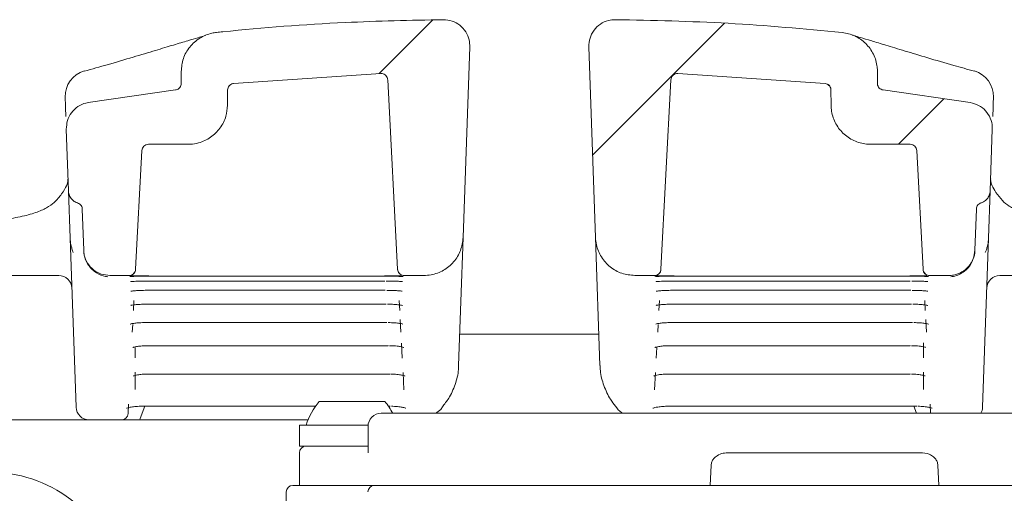
# Model space of a CAD drawing. Units: millimetres. Extents: x 391 to 1237, y 265 to 861.
# Drawn here: x 679 to 754, y 563 to 599 of the extents above; entities that cross this region are included whole.
import ezdxf

# ---------------------------------------------------------------- set-up
doc = ezdxf.new("R2010")
doc.units = ezdxf.units.MM
doc.header["$LTSCALE"] = 5
doc.linetypes.add('SLD-Durchgehend', pattern=[0])

# ---------------------------------------------------------------- blocks, each defined once
blk = doc.blocks.new('SW_HATCH_0')
at = {"color": 0, "linetype": 'SLD-Durchgehend', "lineweight": 18}
for p, q in [((72.9, 95.351), (68.809, 91.26)), ((95.105, 95.105), (85.054, 85.054)), ((111.802, 89.352), (108.332, 85.881))]:
    blk.add_line(p, q, dxfattribs=at)

msp = doc.modelspace()

# ---------------------------------------------------------------- linework, layer by layer
at = {"color": 7, "linetype": 'SLD-Durchgehend', "lineweight": 18}
for p, q in [((712.539, 582.609), (713.047, 597.137)), ((722.109, 597.137), (722.616, 582.609)), ((691.075, 594.347), (691.075, 595.251)), ((744.081, 595.251), (744.081, 594.347)), ((695.062, 594.346), (706.279, 595.101)), ((706.796, 594.628), (707.553, 580.188)), ((727.603, 580.188), (728.359, 594.628)), ((728.877, 595.101), (740.094, 594.346)), ((684.005, 592.896), (690.637, 593.851)), ((694.601, 592.688), (694.611, 593.853)), ((740.544, 593.853), (740.555, 592.688)), ((744.519, 593.851), (751.151, 592.896)), ((682.243, 593.309), (682.243, 593.297)), ((682.295, 591.826), (682.271, 592.503)), ((752.885, 592.503), (752.861, 591.826)), ((682.492, 586.162), (682.329, 590.853)), ((752.827, 590.853), (752.663, 586.162)), ((687.603, 580.188), (688.077, 589.24)), ((688.576, 589.714), (691.601, 589.714)), ((743.555, 589.714), (746.579, 589.714)), ((747.079, 589.24), (747.553, 580.188)), ((682.619, 582.546), (682.492, 586.162)), ((752.663, 586.162), (752.537, 582.546)), ((683.651, 581.644), (683.541, 584.779)), ((751.614, 584.779), (751.505, 581.644)), ((682.655, 582.171), (682.619, 582.546)), ((683.068, 569.679), (682.619, 582.546)), ((712.539, 582.609), (712.199, 572.864)), ((722.957, 572.864), (722.616, 582.609)), ((752.537, 582.546), (752.088, 569.679)), ((752.537, 582.546), (752.501, 582.171)), ((682.862, 581.456), (682.782, 581.664)), ((683.652, 581.601), (683.651, 581.644)), ((683.652, 581.601), (683.672, 581.379)), ((751.484, 581.379), (751.503, 581.601)), ((751.505, 581.644), (751.503, 581.601)), ((752.374, 581.664), (752.294, 581.456)), ((681.752, 579.714), (673.55, 579.714)), ((687.103, 579.714), (685.65, 579.714)), ((688.598, 579.659), (706.557, 579.659)), ((709.541, 579.714), (708.052, 579.714)), ((727.103, 579.714), (725.615, 579.714)), ((728.598, 579.659), (746.557, 579.659)), ((749.506, 579.714), (748.052, 579.714)), ((753.404, 579.714), (761.605, 579.714)), ((688.579, 579.294), (706.576, 579.294)), ((688.579, 579.294), (688.579, 579.294)), ((706.576, 579.294), (706.576, 579.294)), ((728.579, 579.294), (746.576, 579.294)), ((728.579, 579.294), (728.579, 579.294)), ((746.576, 579.294), (746.576, 579.294)), ((688.542, 578.587), (688.542, 578.585)), ((688.542, 578.585), (706.614, 578.585)), ((706.614, 578.587), (706.614, 578.585)), ((728.542, 578.585), (728.542, 578.587)), ((728.542, 578.585), (746.614, 578.585)), ((746.614, 578.585), (746.614, 578.587)), ((687.478, 577.817), (687.438, 577.04)), ((688.487, 577.533), (688.487, 577.53)), ((688.487, 577.53), (706.669, 577.53)), ((706.669, 577.533), (706.669, 577.53)), ((707.718, 577.04), (707.677, 577.817)), ((727.478, 577.817), (727.438, 577.04)), ((728.487, 577.53), (728.487, 577.533)), ((728.487, 577.53), (746.669, 577.53)), ((746.669, 577.53), (746.669, 577.533)), ((747.718, 577.04), (747.677, 577.817)), ((687.382, 575.981), (687.351, 575.385)), ((688.413, 576.125), (706.742, 576.125)), ((706.742, 576.131), (706.742, 576.125)), ((707.805, 575.385), (707.754, 576.36)), ((727.382, 575.981), (727.351, 575.385)), ((728.413, 576.125), (746.742, 576.125)), ((746.742, 576.125), (746.742, 576.131)), ((747.805, 575.385), (747.754, 576.36)), ((722.874, 575.236), (712.282, 575.236)), ((687.578, 574.22), (687.578, 573.437)), ((688.578, 574.374), (688.578, 574.365)), ((688.578, 574.365), (706.835, 574.365)), ((706.835, 574.374), (706.835, 574.365)), ((707.908, 573.41), (707.849, 574.547)), ((727.29, 574.218), (727.247, 573.41)), ((728.321, 574.365), (728.321, 574.374)), ((728.321, 574.365), (746.578, 574.365)), ((746.578, 574.365), (746.578, 574.374)), ((747.578, 573.437), (747.578, 574.573)), ((687.578, 572.356), (687.578, 571.029)), ((688.578, 572.216), (688.578, 572.203)), ((688.578, 572.203), (706.948, 572.203)), ((706.948, 572.216), (706.948, 572.203)), ((708.034, 571.002), (707.965, 572.331)), ((727.191, 572.331), (727.121, 571.002)), ((728.208, 572.203), (728.208, 572.216)), ((728.208, 572.203), (746.578, 572.203)), ((746.578, 572.203), (746.578, 572.216)), ((747.578, 571.029), (747.578, 572.356)), ((687.064, 569.901), (687.026, 569.188)), ((688.305, 569.752), (687.963, 568.81)), ((688.079, 569.766), (688.079, 569.752)), ((688.079, 569.752), (701.307, 569.752)), ((701.578, 570.114), (703.512, 570.114)), ((703.512, 570.114), (706.578, 570.114)), ((706.849, 569.752), (706.992, 569.752)), ((706.992, 569.766), (706.992, 569.752)), ((728.163, 569.752), (747.076, 569.752)), ((747.046, 569.214), (746.85, 569.752)), ((747.076, 569.752), (747.076, 569.766)), ((748.128, 569.214), (748.092, 569.901)), ((706.298, 569.214), (706.791, 569.214)), ((706.791, 569.214), (714.283, 569.214)), ((714.283, 569.214), (725.517, 569.214)), ((725.517, 569.214), (728.19, 569.214)), ((728.19, 569.214), (775.842, 569.214)), ((674.521, 568.714), (700.733, 568.714)), ((687.963, 568.81), (687.928, 568.714)), ((700.078, 568.314), (700.078, 566.714)), ((700.078, 568.314), (703.173, 568.314)), ((703.173, 568.314), (705.303, 568.314)), ((705.298, 568.214), (705.298, 566.355)), ((700.078, 566.714), (703.173, 566.714)), ((703.173, 566.714), (704.783, 566.714)), ((704.783, 566.714), (705.298, 566.714)), ((700.078, 566.214), (700.078, 563.714)), ((732.77, 566.214), (737.111, 566.214)), ((737.111, 566.214), (744.14, 566.214)), ((744.14, 566.214), (747.347, 566.214)), ((731.347, 563.714), (731.414, 565.249)), ((748.684, 565.249), (748.75, 563.714)), ((699.574, 563.714), (704.663, 563.714)), ((705.299, 563.714), (704.663, 563.714)), ((705.299, 563.714), (705.792, 563.714)), ((705.792, 563.714), (714.283, 563.714)), ((714.283, 563.714), (725.517, 563.714)), ((725.517, 563.714), (728.547, 563.714)), ((728.547, 563.714), (731.347, 563.714)), ((737.503, 563.714), (731.347, 563.714)), ((744.547, 563.714), (737.503, 563.714)), ((748.75, 563.714), (744.547, 563.714)), ((748.75, 563.714), (776.294, 563.714)), ((699.074, 563.219), (698.986, 553.214))]:
    msp.add_line(p, q, dxfattribs=at)
at = {"color": 7, "linetype": 'SLD-Durchgehend', "lineweight": 18, "flags": 128}
msp.add_lwpolyline([(740.166, 594.319), (740.255, 594.302), (740.276, 594.296)], dxfattribs=at)
at = {"color": 7, "linetype": 'SLD-Durchgehend', "lineweight": 18}
for centre, radius, start, end in [((684.242, 593.379), 2, 105.87755, 181.99717), ((750.914, 593.379), 2, 358.00481, 74.08447), ((688.576, 589.214), 0.5, 90, 177), ((746.579, 589.214), 0.5, 3, 90), ((681.752, 578.714), 1, 2, 90), ((687.103, 580.201), 0.5, 269.99915, 326.23688), ((708.053, 580.201), 0.5, 183.00035, 230.45612), ((727.103, 580.201), 0.5, 269.99843, 356.99876), ((748.053, 580.201), 0.5, 183.0002, 224.44315), ((753.404, 578.714), 1, 90, 178), ((706.245, 566.344), 6, 141.06489, 160.8259), ((701.911, 566.344), 6, 28.58355, 38.93511), ((684.067, 569.714), 1, 182, 270), ((686.527, 569.214), 0.5, 270, 357), ((706.298, 568.214), 1, 90.00026, 180.00026), ((751.088, 569.714), 1, 330, 358), ((700.578, 566.214), 0.5, 90, 180), ((676.578, 554.714), 10, 45, 122.28495), ((699.574, 563.214), 0.5, 90, 179.5), ((705.793, 563.214), 0.5, 90.00021, 179.50022)]:
    msp.add_arc(centre, radius, start, end, dxfattribs=at)
for points, knots in [([(693.764, 598.235), (693.922, 598.251), (697.181, 598.588), (702.934, 599.04), (708.541, 599.156), (711.031, 599.207)], [0, 0, 0, 0, 0.027499, 0.568222, 1, 1, 1, 1]), ([(711.031, 599.207), (711.256, 599.187), (711.706, 599.146), (712.308, 598.807), (712.764, 598.303), (713.022, 597.715), (713.039, 597.314), (713.047, 597.137)], [0, 0, 0, 0, 0.208928, 0.417855, 0.626785, 0.835718, 1, 1, 1, 1]), ([(722.109, 597.137), (722.123, 597.362), (722.152, 597.813), (722.476, 598.425), (722.967, 598.894), (723.547, 599.167), (723.948, 599.195), (724.125, 599.207)], [0, 0, 0, 0, 0.208939, 0.417877, 0.626814, 0.835747, 1, 1, 1, 1]), ([(724.125, 599.207), (726.99, 599.148), (732.757, 599.031), (738.501, 598.501), (741.392, 598.235)], [0, 0, 0, 0, 0.496785, 1, 1, 1, 1]), ([(691.075, 595.251), (691.108, 595.588), (691.174, 596.263), (691.692, 597.161), (692.453, 597.841), (693.199, 598.155), (693.648, 598.218), (693.764, 598.235)], [0, 0, 0, 0, 0.229902, 0.459803, 0.68972, 0.919649, 1, 1, 1, 1]), ([(741.392, 598.235), (741.724, 598.167), (742.388, 598.031), (743.228, 597.423), (743.826, 596.595), (744.06, 595.821), (744.077, 595.368), (744.081, 595.251)], [0, 0, 0, 0, 0.229927, 0.459853, 0.689784, 0.919707, 1, 1, 1, 1]), ([(692.933, 598.013), (692.934, 598.013), (692.94, 598.015), (692.751, 597.955), (692.337, 597.831), (691.591, 597.611), (690.509, 597.287), (689.13, 596.866), (687.449, 596.359), (685.64, 595.825), (684.29, 595.446), (683.692, 595.278)], [0, 0, 0, 0, 0.028512, 0.10252, 0.204845, 0.328484, 0.46226, 0.599446, 0.743162, 0.886258, 1, 1, 1, 1]), ([(751.465, 595.278), (750.936, 595.426), (749.643, 595.788), (747.874, 596.309), (746.134, 596.833), (744.724, 597.263), (743.581, 597.607), (742.787, 597.841), (742.371, 597.964), (742.196, 598.022), (742.218, 598.014), (742.222, 598.013)], [0, 0, 0, 0, 0.099764, 0.243796, 0.387981, 0.532614, 0.663219, 0.800667, 0.912358, 0.984833, 1, 1, 1, 1]), ([(706.279, 595.101), (706.336, 595.098), (706.448, 595.091), (706.601, 595.01), (706.719, 594.887), (706.782, 594.751), (706.792, 594.662), (706.796, 594.628)], [0, 0, 0, 0, 0.217011, 0.4340219, 0.6510349, 0.868052, 1, 1, 1, 1]), ([(728.359, 594.628), (728.368, 594.684), (728.385, 594.795), (728.479, 594.941), (728.611, 595.047), (728.752, 595.098), (728.842, 595.101), (728.877, 595.101)], [0, 0, 0, 0, 0.217022, 0.434044, 0.651063, 0.868079, 1, 1, 1, 1]), ([(691.075, 594.347), (691.069, 594.291), (691.058, 594.178), (690.972, 594.028), (690.845, 593.915), (690.724, 593.864), (690.653, 593.853), (690.637, 593.851)], [0, 0, 0, 0, 0.233103, 0.466205, 0.699322, 0.932455, 1, 1, 1, 1]), ([(694.611, 593.853), (694.617, 593.909), (694.629, 594.021), (694.717, 594.17), (694.845, 594.283), (694.969, 594.334), (695.043, 594.344), (695.062, 594.346)], [0, 0, 0, 0, 0.230489, 0.460978, 0.691479, 0.921994, 1, 1, 1, 1]), ([(694.733, 594.156), (694.751, 594.175), (694.809, 594.238), (694.856, 594.255), (694.858, 594.258), (694.859, 594.259)], [0, 0, 0, 0, 0.150721, 0.499493, 1, 1, 1, 1]), ([(740.094, 594.346), (740.149, 594.335), (740.26, 594.313), (740.401, 594.212), (740.501, 594.075), (740.54, 593.947), (740.544, 593.872), (740.544, 593.853)], [0, 0, 0, 0, 0.230513, 0.461027, 0.691542, 0.92205, 1, 1, 1, 1]), ([(740.298, 594.258), (740.295, 594.267), (740.289, 594.281), (740.391, 594.185), (740.424, 594.154)], [0, 0, 0, 0, 0.67607, 1, 1, 1, 1]), ([(744.519, 593.851), (744.464, 593.863), (744.354, 593.888), (744.216, 593.992), (744.119, 594.132), (744.084, 594.259), (744.081, 594.331), (744.081, 594.347)], [0, 0, 0, 0, 0.233137, 0.466273, 0.69941, 0.932534, 1, 1, 1, 1]), ([(682.271, 592.503), (682.268, 592.58), (682.263, 592.732), (682.255, 592.948), (682.248, 593.153), (682.243, 593.295), (682.244, 593.288), (682.244, 593.284)], [0, 0, 0, 0, 0.135158, 0.269778, 0.458237, 0.751608, 1, 1, 1, 1]), ([(752.912, 593.277), (752.912, 593.28), (752.912, 593.286), (752.907, 593.13), (752.9, 592.945), (752.893, 592.73), (752.887, 592.579), (752.885, 592.503)], [0, 0, 0, 0, 0.315121, 0.545955, 0.731996, 0.866456, 1, 1, 1, 1]), ([(682.329, 590.853), (682.343, 591.078), (682.371, 591.529), (682.695, 592.14), (683.186, 592.611), (683.662, 592.83), (683.943, 592.884), (684.005, 592.896)], [0, 0, 0, 0, 0.23359, 0.46718, 0.70077, 0.934358, 1, 1, 1, 1]), ([(694.601, 592.688), (694.575, 592.405), (694.518, 591.786), (694.07, 590.915), (693.34, 590.198), (692.523, 589.82), (691.924, 589.72), (691.657, 589.715), (691.601, 589.714)], [0, 0, 0, 0, 0.181245, 0.397025, 0.612812, 0.828611, 0.963682, 1, 1, 1, 1]), ([(743.555, 589.714), (743.498, 589.715), (743.106, 589.722), (742.381, 589.892), (741.512, 590.438), (740.877, 591.242), (740.591, 592.041), (740.563, 592.532), (740.555, 592.688)], [0, 0, 0, 0, 0.036328, 0.252203, 0.468079, 0.683946, 0.8998, 1, 1, 1, 1]), ([(751.151, 592.896), (751.369, 592.838), (751.806, 592.722), (752.341, 592.285), (752.707, 591.711), (752.829, 591.202), (752.827, 590.916), (752.827, 590.853)], [0, 0, 0, 0, 0.2335864, 0.4671727, 0.70076, 0.9343489, 1, 1, 1, 1]), ([(682.453, 587.061), (682.456, 587.027), (682.464, 586.936), (682.368, 586.574), (682.014, 585.955), (681.451, 585.268), (680.88, 584.873), (680.007, 584.484), (678.86, 584.175), (677.386, 583.946), (676.015, 583.817), (675.058, 583.782), (674.764, 583.772)], [0, 0, 0, 0, 0.06642, 0.183689, 0.309388, 0.429286, 0.533385, 0.632053, 0.737133, 0.842705, 0.951756, 1, 1, 1, 1]), ([(760.394, 583.773), (759.997, 583.789), (758.911, 583.832), (757.429, 583.986), (755.971, 584.246), (754.866, 584.586), (754.061, 585.004), (753.604, 585.38), (753.064, 586.074), (752.785, 586.597), (752.69, 586.942), (752.699, 587.034), (752.702, 587.067)], [0, 0, 0, 0, 0.065697, 0.179753, 0.28957, 0.394998, 0.498003, 0.602683, 0.709482, 0.813131, 0.933094, 1, 1, 1, 1]), ([(683.192, 585.24), (683.182, 585.243), (683.066, 585.281), (682.856, 585.398), (682.63, 585.653), (682.514, 585.923), (682.498, 586.099), (682.492, 586.162)], [0, 0, 0, 0, 0.025657, 0.298416, 0.571673, 0.845791, 1, 1, 1, 1]), ([(752.663, 586.162), (752.648, 586.049), (752.618, 585.824), (752.434, 585.53), (752.204, 585.333), (752.031, 585.266), (751.964, 585.24)], [0, 0, 0, 0, 0.274801, 0.549608, 0.824185, 1, 1, 1, 1]), ([(683.192, 585.24), (683.244, 585.218), (683.348, 585.173), (683.464, 585.046), (683.528, 584.908), (683.538, 584.815), (683.541, 584.779)], [0, 0, 0, 0, 0.2732362, 0.5464468, 0.8203144, 1, 1, 1, 1]), ([(751.614, 584.779), (751.622, 584.835), (751.637, 584.948), (751.729, 585.095), (751.844, 585.193), (751.93, 585.227), (751.964, 585.24)], [0, 0, 0, 0, 0.275101, 0.550223, 0.82478, 1, 1, 1, 1]), ([(712.539, 582.609), (712.494, 582.273), (712.405, 581.601), (711.856, 580.721), (711.072, 580.069), (710.25, 579.753), (709.727, 579.724), (709.541, 579.714)], [0, 0, 0, 0, 0.219569, 0.439139, 0.658708, 0.878277, 1, 1, 1, 1]), ([(725.615, 579.714), (725.277, 579.747), (724.603, 579.813), (723.704, 580.331), (723.025, 581.092), (722.681, 581.902), (722.633, 582.423), (722.616, 582.609)], [0, 0, 0, 0, 0.219569, 0.439137, 0.658706, 0.878275, 1, 1, 1, 1]), ([(682.782, 581.664), (682.751, 581.762), (682.698, 581.93), (682.668, 582.1), (682.655, 582.171)], [0, 0, 0, 0, 0.58676, 1, 1, 1, 1]), ([(752.501, 582.171), (752.488, 582.1), (752.458, 581.93), (752.405, 581.762), (752.374, 581.664)], [0, 0, 0, 0, 0.41324, 1, 1, 1, 1]), ([(685.65, 579.714), (685.425, 579.736), (684.975, 579.78), (684.376, 580.125), (683.923, 580.632), (683.694, 581.173), (683.662, 581.52), (683.651, 581.644)], [0, 0, 0, 0, 0.219569, 0.439137, 0.658706, 0.878275, 1, 1, 1, 1]), ([(683.672, 581.379), (683.673, 581.372), (683.679, 581.335), (683.686, 581.298), (683.691, 581.268)], [0, 0, 0, 0, 0.193868, 1, 1, 1, 1]), ([(683.691, 581.268), (683.705, 581.208), (683.777, 580.9), (684.063, 580.365), (684.62, 579.869), (685.135, 579.664), (685.426, 579.62), (685.484, 579.612)], [0, 0, 0, 0, 0.057359, 0.291795, 0.603996, 0.920948, 1, 1, 1, 1]), ([(751.505, 581.644), (751.475, 581.42), (751.415, 580.972), (751.05, 580.385), (750.527, 579.951), (749.979, 579.74), (749.63, 579.721), (749.506, 579.714)], [0, 0, 0, 0, 0.219569, 0.439139, 0.658708, 0.878277, 1, 1, 1, 1]), ([(749.672, 579.612), (749.739, 579.622), (750.098, 579.677), (750.658, 579.942), (751.231, 580.53), (751.394, 581.047), (751.464, 581.268)], [0, 0, 0, 0, 0.091561, 0.488606, 0.781402, 1, 1, 1, 1]), ([(751.464, 581.268), (751.47, 581.298), (751.477, 581.335), (751.483, 581.372), (751.484, 581.379)], [0, 0, 0, 0, 0.806132, 1, 1, 1, 1]), ([(687.603, 580.188), (687.594, 580.132), (687.577, 580.02), (687.483, 579.875), (687.351, 579.769), (687.216, 579.72), (687.131, 579.715), (687.103, 579.714)], [0, 0, 0, 0, 0.222094, 0.444188, 0.666282, 0.888376, 1, 1, 1, 1]), ([(688.6, 579.682), (688.489, 579.682), (688.211, 579.683), (687.791, 579.685), (687.41, 579.69), (687.152, 579.696), (687.119, 579.699), (687.103, 579.701)], [0, 0, 0, 0, 0.141227, 0.355601, 0.570214, 0.785155, 1, 1, 1, 1]), ([(687.188, 579.637), (687.188, 579.637), (687.185, 579.637), (687.225, 579.64), (687.345, 579.646), (687.624, 579.653), (688.072, 579.658), (688.479, 579.66), (688.702, 579.659), (688.744, 579.659)], [0, 0, 0, 0, 0.016815, 0.094722, 0.232798, 0.444474, 0.688091, 0.942241, 1, 1, 1, 1]), ([(707.854, 579.693), (707.845, 579.692), (707.775, 579.69), (707.5, 579.687), (707.063, 579.683), (706.725, 579.683), (706.556, 579.682)], [0, 0, 0, 0, 0.0470583, 0.364255, 0.6820824, 1, 1, 1, 1]), ([(706.557, 579.659), (706.667, 579.659), (706.943, 579.659), (707.27, 579.656), (707.428, 579.653), (707.465, 579.653)], [0, 0, 0, 0, 0.335368, 0.845434, 1, 1, 1, 1]), ([(707.465, 579.653), (707.592, 579.651), (707.804, 579.647), (707.953, 579.638), (707.959, 579.638), (707.962, 579.637)], [0, 0, 0, 0, 0.503316, 0.840973, 1, 1, 1, 1]), ([(708.052, 579.714), (707.996, 579.719), (707.884, 579.73), (707.734, 579.817), (707.621, 579.943), (707.565, 580.076), (707.556, 580.16), (707.553, 580.188)], [0, 0, 0, 0, 0.222093, 0.444187, 0.66628, 0.888374, 1, 1, 1, 1]), ([(727.603, 580.188), (727.594, 580.132), (727.577, 580.02), (727.483, 579.875), (727.351, 579.769), (727.216, 579.72), (727.131, 579.715), (727.103, 579.714)], [0, 0, 0, 0, 0.222094, 0.444188, 0.666282, 0.888376, 1, 1, 1, 1]), ([(728.6, 579.682), (728.489, 579.682), (728.211, 579.683), (727.791, 579.685), (727.41, 579.69), (727.152, 579.696), (727.119, 579.699), (727.103, 579.701)], [0, 0, 0, 0, 0.1412272, 0.3556006, 0.5702141, 0.7851546, 1, 1, 1, 1]), ([(727.188, 579.637), (727.188, 579.637), (727.185, 579.637), (727.225, 579.64), (727.345, 579.646), (727.624, 579.653), (728.072, 579.658), (728.479, 579.66), (728.702, 579.659), (728.744, 579.659)], [0, 0, 0, 0, 0.016815, 0.094722, 0.232798, 0.444474, 0.688091, 0.942241, 1, 1, 1, 1]), ([(747.854, 579.693), (747.845, 579.692), (747.775, 579.69), (747.5, 579.687), (747.063, 579.683), (746.725, 579.683), (746.556, 579.682)], [0, 0, 0, 0, 0.047058, 0.364255, 0.682082, 1, 1, 1, 1]), ([(746.557, 579.659), (746.667, 579.659), (746.943, 579.659), (747.27, 579.656), (747.428, 579.653), (747.465, 579.653)], [0, 0, 0, 0, 0.335368, 0.845434, 1, 1, 1, 1]), ([(747.465, 579.653), (747.592, 579.651), (747.804, 579.647), (747.953, 579.638), (747.959, 579.638), (747.962, 579.637)], [0, 0, 0, 0, 0.503316, 0.840973, 1, 1, 1, 1]), ([(748.052, 579.714), (747.996, 579.719), (747.884, 579.73), (747.734, 579.817), (747.621, 579.943), (747.565, 580.076), (747.556, 580.16), (747.553, 580.188)], [0, 0, 0, 0, 0.222093, 0.444187, 0.66628, 0.888374, 1, 1, 1, 1]), ([(687.235, 579.244), (687.234, 579.243), (687.23, 579.242), (687.269, 579.249), (687.381, 579.261), (687.64, 579.277), (688.055, 579.29), (688.448, 579.295), (688.67, 579.293), (688.715, 579.293)], [0, 0, 0, 0, 0.01691, 0.095872, 0.229176, 0.428007, 0.671181, 0.932575, 1, 1, 1, 1]), ([(706.69, 579.292), (706.78, 579.292), (707.052, 579.292), (707.445, 579.28), (707.752, 579.264), (707.903, 579.247), (707.915, 579.245), (707.919, 579.244)], [0, 0, 0, 0, 0.151398, 0.454988, 0.720891, 0.903989, 1, 1, 1, 1]), ([(727.235, 579.244), (727.234, 579.243), (727.23, 579.242), (727.269, 579.249), (727.381, 579.261), (727.64, 579.277), (728.055, 579.29), (728.448, 579.295), (728.67, 579.293), (728.715, 579.293)], [0, 0, 0, 0, 0.01691, 0.095872, 0.229176, 0.428007, 0.671181, 0.932575, 1, 1, 1, 1]), ([(746.69, 579.292), (746.78, 579.292), (747.052, 579.292), (747.445, 579.28), (747.752, 579.264), (747.903, 579.247), (747.915, 579.245), (747.919, 579.244)], [0, 0, 0, 0, 0.151398, 0.454988, 0.720891, 0.903989, 1, 1, 1, 1]), ([(687.249, 578.511), (687.248, 578.511), (687.245, 578.51), (687.289, 578.52), (687.41, 578.538), (687.673, 578.562), (688.084, 578.581), (688.461, 578.586), (688.669, 578.584), (688.707, 578.584)], [0, 0, 0, 0, 0.024388, 0.10964, 0.247183, 0.441417, 0.6824, 0.943502, 1, 1, 1, 1]), ([(706.722, 578.582), (706.81, 578.582), (707.075, 578.582), (707.455, 578.563), (707.749, 578.539), (707.891, 578.515), (707.903, 578.512), (707.907, 578.511)], [0, 0, 0, 0, 0.153986, 0.463264, 0.725943, 0.903783, 1, 1, 1, 1]), ([(727.249, 578.511), (727.248, 578.511), (727.245, 578.51), (727.289, 578.52), (727.41, 578.538), (727.673, 578.562), (728.084, 578.581), (728.461, 578.586), (728.669, 578.584), (728.707, 578.584)], [0, 0, 0, 0, 0.024388, 0.10964, 0.247183, 0.441417, 0.6824, 0.943502, 1, 1, 1, 1]), ([(746.722, 578.582), (746.81, 578.582), (747.075, 578.582), (747.455, 578.563), (747.749, 578.539), (747.891, 578.515), (747.903, 578.512), (747.907, 578.511)], [0, 0, 0, 0, 0.153986, 0.463264, 0.725943, 0.903783, 1, 1, 1, 1]), ([(687.234, 577.435), (687.233, 577.434), (687.228, 577.432), (687.26, 577.443), (687.355, 577.462), (687.58, 577.493), (687.946, 577.52), (688.373, 577.532), (688.649, 577.528), (688.76, 577.527)], [0, 0, 0, 0, 0.008162, 0.085107, 0.203895, 0.373281, 0.591915, 0.835772, 1, 1, 1, 1]), ([(706.773, 577.527), (706.858, 577.526), (707.116, 577.526), (707.484, 577.502), (707.769, 577.47), (707.905, 577.44), (707.917, 577.436), (707.921, 577.435)], [0, 0, 0, 0, 0.154832, 0.466326, 0.725728, 0.902796, 1, 1, 1, 1]), ([(727.234, 577.435), (727.233, 577.434), (727.228, 577.432), (727.26, 577.443), (727.355, 577.462), (727.58, 577.493), (727.946, 577.52), (728.373, 577.532), (728.649, 577.528), (728.76, 577.527)], [0, 0, 0, 0, 0.008162, 0.085107, 0.203895, 0.373281, 0.591915, 0.835772, 1, 1, 1, 1]), ([(746.773, 577.527), (746.858, 577.526), (747.116, 577.526), (747.484, 577.502), (747.769, 577.47), (747.905, 577.44), (747.917, 577.436), (747.921, 577.435)], [0, 0, 0, 0, 0.154832, 0.466326, 0.725728, 0.902796, 1, 1, 1, 1]), ([(687.199, 576.011), (687.199, 576.011), (687.199, 576.011), (687.261, 576.031), (687.416, 576.063), (687.707, 576.099), (688.063, 576.123), (688.316, 576.122), (688.413, 576.122)], [0, 0, 0, 0, 0.0527075, 0.1688367, 0.3402174, 0.5617991, 0.8305509, 1, 1, 1, 1]), ([(706.842, 576.121), (706.925, 576.121), (707.176, 576.12), (707.532, 576.091), (707.811, 576.052), (707.944, 576.016), (707.953, 576.012), (707.957, 576.011)], [0, 0, 0, 0, 0.1542227, 0.465021, 0.7213043, 0.9015533, 1, 1, 1, 1]), ([(727.199, 576.011), (727.199, 576.011), (727.199, 576.011), (727.261, 576.031), (727.416, 576.063), (727.707, 576.099), (728.063, 576.123), (728.316, 576.122), (728.413, 576.122)], [0, 0, 0, 0, 0.052707, 0.168834, 0.340213, 0.561792, 0.83054, 1, 1, 1, 1]), ([(746.842, 576.121), (746.925, 576.121), (747.176, 576.12), (747.532, 576.091), (747.811, 576.052), (747.944, 576.016), (747.953, 576.012), (747.957, 576.011)], [0, 0, 0, 0, 0.154223, 0.465021, 0.721304, 0.901553, 1, 1, 1, 1]), ([(687.429, 574.25), (687.418, 574.242), (687.396, 574.227), (687.417, 574.24), (687.497, 574.265), (687.685, 574.306), (688.003, 574.345), (688.337, 574.366), (688.545, 574.363), (688.6, 574.362)], [0, 0, 0, 0, 0.080721, 0.165267, 0.285653, 0.450358, 0.664754, 0.910337, 1, 1, 1, 1]), ([(706.93, 574.361), (707.011, 574.36), (707.254, 574.359), (707.601, 574.325), (707.875, 574.28), (708.005, 574.239), (708.014, 574.234), (708.016, 574.233)], [0, 0, 0, 0, 0.152514, 0.460403, 0.713972, 0.898288, 1, 1, 1, 1]), ([(727.135, 574.231), (727.139, 574.233), (727.149, 574.238), (727.242, 574.268), (727.442, 574.309), (727.777, 574.348), (728.116, 574.367), (728.319, 574.364), (728.368, 574.363)], [0, 0, 0, 0, 0.090792, 0.22544, 0.408306, 0.646533, 0.915738, 1, 1, 1, 1]), ([(746.673, 574.36), (746.754, 574.36), (746.997, 574.359), (747.34, 574.325), (747.61, 574.28), (747.737, 574.24), (747.744, 574.236), (747.747, 574.235)], [0, 0, 0, 0, 0.15453, 0.464253, 0.71603, 0.89969, 1, 1, 1, 1]), ([(711.018, 569.771), (711.188, 569.996), (711.59, 570.528), (711.99, 571.514), (712.201, 572.357), (712.189, 572.808), (712.188, 572.864)], [0, 0, 0, 0, 0.2623, 0.621269, 0.953492, 1, 1, 1, 1]), ([(722.984, 572.854), (722.982, 572.723), (722.973, 572.188), (723.243, 571.295), (723.645, 570.397), (724.008, 569.934), (724.14, 569.767)], [0, 0, 0, 0, 0.10984, 0.450123, 0.801502, 1, 1, 1, 1]), ([(687.437, 572.054), (687.437, 572.054), (687.429, 572.048), (687.462, 572.068), (687.555, 572.098), (687.77, 572.148), (688.108, 572.189), (688.433, 572.206), (688.62, 572.202), (688.658, 572.201)], [0, 0, 0, 0, 0.004265, 0.106433, 0.249365, 0.433843, 0.67047, 0.934338, 1, 1, 1, 1]), ([(707.039, 572.198), (707.117, 572.198), (707.353, 572.197), (707.69, 572.158), (707.96, 572.106), (708.091, 572.059), (708.098, 572.055), (708.1, 572.053)], [0, 0, 0, 0, 0.149889, 0.453026, 0.704283, 0.893243, 1, 1, 1, 1]), ([(727.053, 572.053), (727.052, 572.052), (727.045, 572.046), (727.083, 572.068), (727.189, 572.102), (727.42, 572.152), (727.776, 572.192), (728.104, 572.207), (728.287, 572.202), (728.316, 572.201)], [0, 0, 0, 0, 0.014831, 0.118079, 0.263736, 0.450552, 0.687514, 0.95004, 1, 1, 1, 1]), ([(746.669, 572.198), (746.747, 572.197), (746.983, 572.197), (747.316, 572.158), (747.581, 572.107), (747.706, 572.061), (747.712, 572.057), (747.715, 572.056)], [0, 0, 0, 0, 0.1525, 0.458073, 0.707034, 0.895037, 1, 1, 1, 1]), ([(686.905, 569.596), (686.909, 569.598), (686.918, 569.603), (687.01, 569.637), (687.209, 569.684), (687.543, 569.731), (687.879, 569.754), (688.08, 569.75), (688.127, 569.749)], [0, 0, 0, 0, 0.090659, 0.226515, 0.41272, 0.651802, 0.917673, 1, 1, 1, 1]), ([(707.083, 569.746), (707.161, 569.746), (707.397, 569.745), (707.739, 569.705), (708.016, 569.651), (708.151, 569.604), (708.162, 569.598), (708.166, 569.596)], [0, 0, 0, 0, 0.145764, 0.443374, 0.699741, 0.889376, 1, 1, 1, 1]), ([(710.432, 569.214), (710.577, 569.298), (710.808, 569.432), (710.959, 569.681), (711.015, 569.774)], [0, 0, 0, 0, 0.62817, 1, 1, 1, 1]), ([(724.14, 569.759), (724.28, 569.571), (724.45, 569.343), (724.663, 569.234), (724.702, 569.214)], [0, 0, 0, 0, 0.819514, 1, 1, 1, 1]), ([(726.99, 569.597), (726.989, 569.596), (726.984, 569.593), (727.024, 569.613), (727.137, 569.648), (727.377, 569.699), (727.733, 569.743), (728.021, 569.748), (728.164, 569.75)], [0, 0, 0, 0, 0.022608, 0.129637, 0.285656, 0.491219, 0.748297, 1, 1, 1, 1]), ([(747.167, 569.746), (747.245, 569.746), (747.481, 569.745), (747.822, 569.705), (748.098, 569.652), (748.234, 569.605), (748.244, 569.599), (748.247, 569.597)], [0, 0, 0, 0, 0.146686, 0.443946, 0.701205, 0.89206, 1, 1, 1, 1]), ([(705.298, 566.355), (705.298, 566.31), (705.299, 566.263), (705.299, 566.216), (705.299, 566.214)], [0, 0, 0, 0, 0.9718851, 1, 1, 1, 1]), ([(731.414, 565.249), (731.428, 565.341), (731.455, 565.523), (731.62, 565.785), (731.911, 566.031), (732.319, 566.189), (732.626, 566.206), (732.77, 566.214)], [0, 0, 0, 0, 0.143668, 0.286731, 0.483353, 0.758163, 1, 1, 1, 1]), ([(747.347, 566.214), (747.578, 566.194), (747.936, 566.163), (748.344, 565.921), (748.563, 565.675), (748.665, 565.441), (748.679, 565.3), (748.684, 565.249)], [0, 0, 0, 0, 0.390606, 0.604231, 0.778321, 0.920313, 1, 1, 1, 1]), ([(705.068, 563.714), (705.045, 563.714), (704.918, 563.714), (704.778, 563.714), (704.663, 563.714)], [0, 0, 0, 0, 0.181789, 1, 1, 1, 1])]:
    msp.add_open_spline(points, degree=3, knots=knots, dxfattribs=at)

# ---------------------------------------------------------------- block references
msp.add_blockref('SW_HATCH_0', (637.344, 503.833), dxfattribs=at)

doc.saveas('drawing.dxf')
